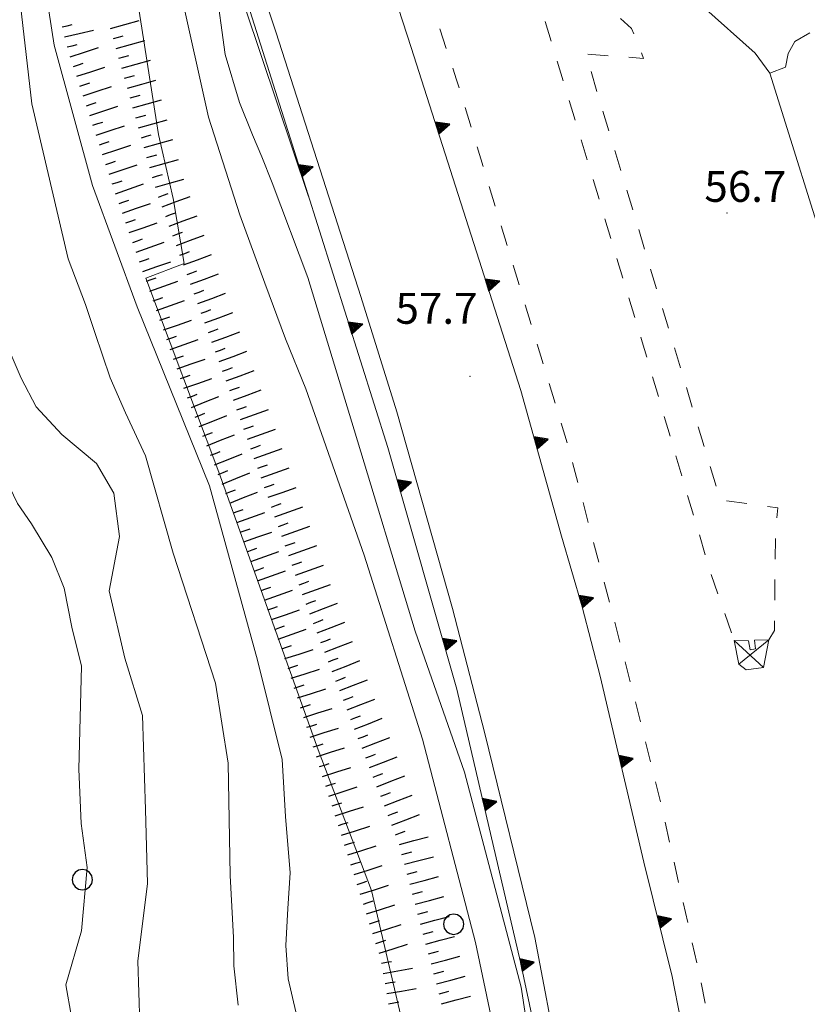
# Model space of a CAD drawing. Extents: x 2427444 to 2429224, y 4756834 to 4758051.
# Drawn here: x 2427852 to 2427928, y 4757022 to 4757118 of the extents above; entities that cross this region are included whole.
import ezdxf

# ---------------------------------------------------------------- set-up
doc = ezdxf.new("R2010")
doc.units = 0
doc.header["$LTSCALE"] = 2
doc.header["$MEASUREMENT"] = 0
doc.linetypes.add('MARCIAP', pattern=[2, 1, -1])
doc.linetypes.add('SOSTEGNO', pattern=[8, 4, 4])
for name, color, linetype in [('010101', 3, 'Continuous'), ('010102', 1, 'Continuous'), ('010307', 1, 'Continuous'), ('010308', 1, 'SOSTEGNO'), ('030101', 1, 'Continuous'), ('050101', 5, 'Continuous'), ('050109', 5, 'MARCIAP'), ('050126', 5, 'Continuous'), ('060403', 5, 'Continuous'), ('080203', 3, 'Continuous'), ('V0115', 7, 'Continuous'), ('V0252', 6, 'Continuous')]:
    doc.layers.add(name, color=color, linetype=linetype)
doc.styles.add('Style07', font='Arial', dxfattribs={"height": 0.2})

# ---------------------------------------------------------------- blocks, each defined once
blk = doc.blocks.new('TRIAN3')
for p, q in [((0.001, 0.542), (-0.25, 0)), ((-0.222, 0.005), (0.002, 0.478)), ((0.25, 0), (0.001, 0.542)), ((0.002, 0.478), (0.215, 0.015)), ((-0.25, 0), (0.25, 0)), ((-0.197, 0.018), (0.005, 0.395)), ((0.215, 0.015), (-0.197, 0.018)), ((-0.149, 0.035), (0.005, 0.308)), ((0.175, 0.036), (-0.149, 0.035)), ((-0.098, 0.073), (0.007, 0.254)), ((0.14, 0.056), (-0.098, 0.073)), ((-0.04, 0.114), (0.006, 0.225)), ((0.092, 0.086), (-0.04, 0.114)), ((0.005, 0.395), (0.175, 0.036)), ((0.005, 0.308), (0.14, 0.056)), ((0.006, 0.225), (0.038, 0.127)), ((0.007, 0.254), (0.092, 0.086))]:
    blk.add_line(p, q)
blk = doc.blocks.new('SCART_L')
for p, q in [((0, 0), (0.8, 0)), ((0.8, 0), (1.6, 0))]:
    blk.add_line(p, q)
blk = doc.blocks.new('SCART_C')
for p, q in [((0, 0), (0.5, 0)), ((0.5, 0), (1, 0))]:
    blk.add_line(p, q)
blk = doc.blocks.new('CERCHIO')
for p, q in [((0, 0.495), (-0.189, 0.457)), ((0.189, 0.457), (0, 0.495)), ((-0.457, 0.189), (-0.495, 0)), ((-0.495, 0), (-0.457, -0.189)), ((-0.35, 0.35), (-0.457, 0.189)), ((-0.189, 0.457), (-0.35, 0.35)), ((0.35, 0.35), (0.189, 0.457)), ((0.457, 0.189), (0.35, 0.35)), ((0.495, 0), (0.457, 0.189)), ((0.457, -0.189), (0.495, 0)), ((-0.457, -0.189), (-0.35, -0.35)), ((-0.35, -0.35), (-0.189, -0.457)), ((-0.189, -0.457), (0, -0.495)), ((0, -0.495), (0.189, -0.457)), ((0.189, -0.457), (0.35, -0.35)), ((0.35, -0.35), (0.457, -0.189))]:
    blk.add_line(p, q)

msp = doc.modelspace()

# ---------------------------------------------------------------- linework, layer by layer
at = {"layer": '010101', "linetype": 'Continuous', "lineweight": 0, "flags": 128}
for points in [[(2427844.601, 4757184.017), (2427845.212, 4757182.302), (2427847.773, 4757177.33), (2427854.342, 4757165.699), (2427857.639, 4757159.585), (2427862.074, 4757149.59), (2427866.374, 4757140.51), (2427870.889, 4757128.197), (2427880.046, 4757100.832)], [(2427873.251, 4757022.349), (2427872.826, 4757026.175), (2427872.769, 4757028.918), (2427872.471, 4757034.946), (2427872.267, 4757045.841), (2427871.028, 4757053.62), (2427866.94, 4757066.212), (2427864.265, 4757075.662), (2427862.328, 4757079.838), (2427860.836, 4757083.217), (2427859.342, 4757087.631), (2427858.425, 4757090.341), (2427856.748, 4757094.781), (2427853.225, 4757109.823), (2427851.819, 4757122.218), (2427850.884, 4757133.738), (2427846.528, 4757147.641), (2427843.204, 4757153.342), (2427838.499, 4757157.971), (2427835.259, 4757160.331), (2427822.764, 4757168.381), (2427819.323, 4757170.038)]]:
    msp.add_lwpolyline(points, dxfattribs=at)
at = {"layer": '010102', "linetype": 'Continuous', "lineweight": 0, "flags": 128}
for points in [[(2427897.725, 4757021.355), (2427896.228, 4757028.429), (2427891.118, 4757048.186), (2427885.436, 4757066.02), (2427879.807, 4757082.143), (2427877.809, 4757087.015), (2427875.81, 4757092.407), (2427873.389, 4757099.045), (2427870.361, 4757108.515), (2427867.667, 4757120.617), (2427863.27, 4757133.099), (2427853.907, 4757153.016), (2427849.197, 4757162.797), (2427838.651, 4757179.988), (2427837.835, 4757181.363), (2427835.813, 4757183.199), (2427834.418, 4757185.247), (2427833.178, 4757188.912)], [(2427889.674, 4757018.412), (2427886.147, 4757033.482), (2427881.003, 4757047.136), (2427871.363, 4757074.074), (2427864.296, 4757092.893), (2427868.005, 4757094.329), (2427866.921, 4757100.632), (2427865.523, 4757106.828), (2427863.538, 4757119.412), (2427855.836, 4757140.111), (2427849.397, 4757155.526), (2427844.275, 4757165.496), (2427842.334, 4757167.614), (2427840.289, 4757169.524), (2427838.872, 4757171.126), (2427837.088, 4757173.298), (2427835.933, 4757174.642), (2427834.097, 4757176.449), (2427832.705, 4757178.494), (2427831.417, 4757180.748), (2427830.127, 4757184.042), (2427828.759, 4757187.05)], [(2427901.101, 4757021.355), (2427900.657, 4757024.108), (2427895.171, 4757044.985), (2427890.379, 4757058.635), (2427884.474, 4757078.166), (2427879.991, 4757092.975), (2427876.54, 4757102.142), (2427875.513, 4757104.66), (2427874.618, 4757106.789), (2427873.38, 4757109.931), (2427871.981, 4757114.584), (2427871.05, 4757121.483), (2427867.779, 4757131.673), (2427861.061, 4757146.87), (2427854.083, 4757159.724), (2427846.231, 4757175.16), (2427842.222, 4757184.017)], [(2427878.814, 4757021.727), (2427878.078, 4757024.933), (2427877.863, 4757028.145), (2427878.038, 4757031.751), (2427878.266, 4757035.201), (2427877.812, 4757040.666), (2427877.515, 4757046.185), (2427875.123, 4757055.831), (2427870.447, 4757072.742), (2427863.452, 4757090.103), (2427859.128, 4757101.894), (2427855.384, 4757115.515), (2427852.552, 4757133.876)], [(2427863.815, 4757017.5), (2427863.511, 4757026.62), (2427864.432, 4757034.178), (2427864.262, 4757041.361), (2427863.958, 4757050.482), (2427862.257, 4757056.022), (2427860.735, 4757062.573), (2427861.739, 4757067.831), (2427861.185, 4757072.039), (2427859.514, 4757074.918), (2427856.126, 4757077.73), (2427853.648, 4757080.421), (2427852.185, 4757083.2), (2427851.244, 4757085.466), (2427849.83, 4757089.642), (2427848.249, 4757099.455), (2427846.014, 4757123.54)], [(2427857.066, 4757021.239), (2427856.54, 4757024.33), (2427858.062, 4757029.586), (2427858.596, 4757035.708), (2427858.016, 4757039.986), (2427857.798, 4757045.249), (2427858.064, 4757055.24), (2427857.121, 4757059.05), (2427856.361, 4757062.836), (2427855.186, 4757065.793), (2427853.205, 4757069.077), (2427851.85, 4757071.026), (2427850.675, 4757073.467), (2427850.021, 4757075.913), (2427849.234, 4757079.778), (2427849.715, 4757086.056), (2427847.884, 4757091.977), (2427845.524, 4757102.541), (2427844.424, 4757119.651)], [(2427898.62, 4757042.706), (2427898.584, 4757042.689)]]:
    msp.add_lwpolyline(points, dxfattribs=at)
at = {"layer": '010308', "linetype": 'SOSTEGNO', "lineweight": 0, "flags": 128}
for points in [[(2427927.083, 4756895.389), (2427927.093, 4756895.91), (2427927.214, 4756913.003), (2427926.868, 4756927.182), (2427925.809, 4756945.186), (2427924.362, 4756960.716), (2427922.936, 4756978.262), (2427920.354, 4756997.158), (2427916.926, 4757016.857), (2427915.305, 4757025.135), (2427912.551, 4757036.251), (2427908.337, 4757054.279), (2427906.592, 4757061.002), (2427904.577, 4757067.855), (2427900.629, 4757081.985), (2427890.008, 4757115.272), (2427877.52, 4757153.714), (2427863.521, 4757196.401)], [(2427911.1, 4756940.61), (2427909.097, 4756963.665), (2427910.742, 4756963.958), (2427909.97, 4756974.857), (2427907.718, 4756991.004), (2427905.063, 4757005.544), (2427900.596, 4757026.524), (2427894.44, 4757053.019), (2427887.737, 4757076.468), (2427878.457, 4757105.883), (2427871.752, 4757127.173), (2427866.227, 4757144.244), (2427854.998, 4757179.13), (2427849.189, 4757195.177)]]:
    msp.add_lwpolyline(points, dxfattribs=at)
at = {"layer": '050101', "linetype": 'Continuous', "lineweight": 0, "flags": 128}
for points in [[(2427910.742, 4756963.958), (2427912.242, 4756964.226), (2427909.197, 4756987.44), (2427907.039, 4757001.448), (2427904.353, 4757016.503), (2427901.979, 4757028.925), (2427897.127, 4757048.835), (2427894.013, 4757060.854), (2427888.613, 4757079.942), (2427885.137, 4757091.109), (2427876.909, 4757116.695), (2427869.656, 4757138.576), (2427860.892, 4757165.081), (2427852.118, 4757191.396)], [(2427883.216, 4757179.923), (2427895.817, 4757143.946), (2427898.916, 4757138.036), (2427901.88, 4757133.568), (2427905.564, 4757129.318), (2427910.411, 4757124.857), (2427918.28, 4757119.246), (2427923.364, 4757114.727), (2427924.762, 4757112.795), (2427930.946, 4757093.054), (2427934.568, 4757080.509), (2427934.625, 4757078.263), (2427933.351, 4757073.337), (2427931.276, 4757065.775), (2427930.383, 4757062.519), (2427930.028, 4757056.953)]]:
    msp.add_lwpolyline(points, dxfattribs=at)
at = {"layer": '050109', "linetype": 'MARCIAP', "lineweight": 0, "flags": 128}
for points in [[(2427930.003, 4756895.349), (2427930.208, 4756904.19), (2427930.236, 4756917.066), (2427929.488, 4756937.264), (2427928.17, 4756953.969), (2427926.003, 4756976.304), (2427923.872, 4756992.311), (2427920.55, 4757012.219), (2427917.871, 4757025.707), (2427914.183, 4757042.035), (2427910.918, 4757055.037), (2427905.256, 4757076.465), (2427898.366, 4757099.16), (2427894.407, 4757112.143), (2427886.837, 4757135.15), (2427881.565, 4757151.789), (2427873.911, 4757174.666), (2427866.928, 4757195.652)], [(2427924.662, 4757057.811), (2427925.225, 4757058.707), (2427925.31, 4757067.667), (2427925.54, 4757070.621), (2427919.972, 4757071.38), (2427906.919, 4757114.657), (2427912.518, 4757114.207), (2427912.016, 4757115.693), (2427911.356, 4757117.126), (2427909.007, 4757119.262), (2427901.342, 4757126.341), (2427900.73, 4757126.453), (2427900.441, 4757126.267), (2427912.403, 4757086.706), (2427919.014, 4757064.342), (2427921.303, 4757057.752)]]:
    msp.add_lwpolyline(points, dxfattribs=at)
at = {"layer": '050126', "linetype": 'Continuous', "lineweight": 0, "flags": 128}
msp.add_lwpolyline([(2427924.762, 4757112.795), (2427926.282, 4757113.366), (2427926.542, 4757114.676), (2427927.196, 4757115.858), (2427928.665, 4757116.707)], dxfattribs=at)
at = {"layer": '060403', "linetype": 'Continuous', "lineweight": 0, "flags": 128}
msp.add_lwpolyline([(2427924.662, 4757057.811), (2427924.169, 4757055.118), (2427922.492, 4757054.892), (2427921.783, 4757055.433), (2427921.303, 4757057.752), (2427922.719, 4757057.713), (2427922.881, 4757056.853), (2427923.379, 4757056.937), (2427923.273, 4757057.771)], close=True, dxfattribs=at)
at = {"layer": '080203', "linetype": 'Continuous', "lineweight": 0}
for p in [(2427920.626, 4757099.223), (2427895.697, 4757083.366)]:
    msp.add_point(p, dxfattribs=at)
at = {"layer": 'V0115', "linetype": 'Continuous', "lineweight": 0, "flags": 128}
for points in [[(2427924.169, 4757055.118), (2427921.303, 4757057.752)], [(2427924.662, 4757057.811), (2427921.783, 4757055.433)]]:
    msp.add_lwpolyline(points, dxfattribs=at)

# ---------------------------------------------------------------- block references
at = {"layer": '010307', "lineweight": 0}
for p, rotation in [((2427856.178, 4757117.27), 13.49820932752313), ((2427861.14, 4757116.15), 15.73340022930815), ((2427856.644, 4757115.325), 13.49820932752313), ((2427861.683, 4757114.225), 15.73340022930815), ((2427857.272, 4757113.426), 18.28442752615218), ((2427862.225, 4757112.3), 15.73340022930815), ((2427857.899, 4757111.527), 18.28442752615218), ((2427862.767, 4757110.375), 15.73340022930815), ((2427858.526, 4757109.628), 18.28442752615218), ((2427863.309, 4757108.45), 15.73340022930815), ((2427859.154, 4757107.729), 18.28442752615218), ((2427863.852, 4757106.525), 15.73340022930815), ((2427859.781, 4757105.83), 18.28442752615218), ((2427864.394, 4757104.6), 15.73340022930815), ((2427860.409, 4757103.931), 18.28442752615218), ((2427864.936, 4757102.674), 15.73340022930815), ((2427861.036, 4757102.032), 18.28442752615218), ((2427865.522, 4757100.763), 20.18192189142061), ((2427861.687, 4757100.141), 19.31997941557354), ((2427866.212, 4757098.886), 20.18192189142061), ((2427862.349, 4757098.253), 19.31997941557354), ((2427866.902, 4757097.009), 20.18192189142061), ((2427863.01, 4757096.366), 19.31997941557354), ((2427867.592, 4757095.132), 20.18192189142061), ((2427863.672, 4757094.479), 19.31997941557354), ((2427868.282, 4757093.255), 20.18192189142061), ((2427864.334, 4757092.591), 19.31997941557354), ((2427868.972, 4757091.377), 20.18192189142061), ((2427864.995, 4757090.704), 19.31997941557354), ((2427869.662, 4757089.5), 20.18192189142061), ((2427865.657, 4757088.817), 19.31997941557354), ((2427870.352, 4757087.623), 20.18192189142061), ((2427866.319, 4757086.929), 19.31997941557354), ((2427871.042, 4757085.746), 20.18192189142061), ((2427866.981, 4757085.042), 19.31997941557354), ((2427871.732, 4757083.869), 20.18192189142061), ((2427867.642, 4757083.155), 19.31997941557354), ((2427872.422, 4757081.991), 20.18192189142061), ((2427868.331, 4757081.277), 21.8620115206143), ((2427873.112, 4757080.114), 20.18192189142061), ((2427869.076, 4757079.421), 21.8620115206143), ((2427873.791, 4757078.233), 19.53998284146993), ((2427869.82, 4757077.565), 21.8620115206143), ((2427874.46, 4757076.348), 19.53998284146993), ((2427870.565, 4757075.709), 21.8620115206143), ((2427871.31, 4757073.853), 21.8620115206143), ((2427875.129, 4757074.463), 19.53998284146993), ((2427872.055, 4757071.997), 21.8620115206143), ((2427875.798, 4757072.578), 19.53998284146993), ((2427872.774, 4757070.131), 19.54823625200744), ((2427876.466, 4757070.694), 19.53998284146993), ((2427873.443, 4757068.246), 19.54823625200744), ((2427877.135, 4757068.809), 19.53998284146993), ((2427874.112, 4757066.361), 19.54823625200744), ((2427877.804, 4757066.924), 19.53998284146993), ((2427874.781, 4757064.476), 19.54823625200744), ((2427878.473, 4757065.039), 19.53998284146993), ((2427875.451, 4757062.592), 19.54823625200744), ((2427879.142, 4757063.154), 19.53998284146993), ((2427876.12, 4757060.707), 19.54823625200744), ((2427879.817, 4757061.272), 21.2163225371922), ((2427876.789, 4757058.822), 19.54823625200744), ((2427880.54, 4757059.407), 21.2163225371922), ((2427877.456, 4757056.937), 17.77307188538571), ((2427881.264, 4757057.543), 21.2163225371922), ((2427881.988, 4757055.678), 21.2163225371922), ((2427878.067, 4757055.032), 17.77307188538571), ((2427882.712, 4757053.814), 21.2163225371922), ((2427878.677, 4757053.128), 17.77307188538571), ((2427883.435, 4757051.949), 21.2163225371922), ((2427879.288, 4757051.223), 17.77307188538571), ((2427884.159, 4757050.085), 21.2163225371922), ((2427879.898, 4757049.319), 17.77307188538571), ((2427884.883, 4757048.22), 21.2163225371922), ((2427880.509, 4757047.414), 17.77307188538571), ((2427885.607, 4757046.356), 21.2163225371922), ((2427881.119, 4757045.51), 17.77307188538571), ((2427886.331, 4757044.492), 21.2163225371922), ((2427881.73, 4757043.605), 17.77307188538571), ((2427887.054, 4757042.627), 21.2163225371922), ((2427882.34, 4757041.701), 17.77307188538571), ((2427887.778, 4757040.763), 21.2163225371922), ((2427882.948, 4757039.795), 17.64493785764425), ((2427888.502, 4757038.898), 21.2163225371922), ((2427883.554, 4757037.889), 17.64493785764425), ((2427889.114, 4757036.997), 14.85988301841037), ((2427884.161, 4757035.983), 17.64493785764425), ((2427889.627, 4757035.064), 14.85988301841037), ((2427884.767, 4757034.077), 17.64493785764425), ((2427890.14, 4757033.131), 14.85988301841037), ((2427885.373, 4757032.172), 17.64493785764425), ((2427890.653, 4757031.198), 14.85988301841037), ((2427885.979, 4757030.266), 17.64493785764425), ((2427891.166, 4757029.265), 14.85988301841037), ((2427886.586, 4757028.36), 17.64493785764425), ((2427891.679, 4757027.332), 14.85988301841037), ((2427887.122, 4757026.437), 10.06456426131523), ((2427892.192, 4757025.399), 14.85988301841037), ((2427887.471, 4757024.467), 10.06456426131523), ((2427892.705, 4757023.466), 14.85988301841037), ((2427887.821, 4757022.498), 10.06456426131523)]:
    msp.add_blockref('SCART_C', p, dxfattribs=dict(at, rotation=rotation))
for p, xscale, yscale, zscale, rotation in [((2427860.869, 4757117.112), 1.800000000407702, 1.800000000407702, 1.800000000407702, 15.73340026515696), ((2427856.411, 4757116.298), 1.799999999862537, 1.799999999862537, 1.799999999862537, 13.49820938517522), ((2427856.958, 4757114.376), 1.799999999914546, 1.799999999914546, 1.799999999914546, 18.28442750363364), ((2427861.411, 4757115.187), 1.800000000407702, 1.800000000407702, 1.800000000407702, 15.73340026515696), ((2427857.585, 4757112.477), 1.799999999914546, 1.799999999914546, 1.799999999914546, 18.28442750363364), ((2427861.954, 4757113.262), 1.800000000407702, 1.800000000407702, 1.800000000407702, 15.73340026515696), ((2427858.213, 4757110.578), 1.799999999914546, 1.799999999914546, 1.799999999914546, 18.28442750363364), ((2427862.496, 4757111.337), 1.800000000407702, 1.800000000407702, 1.800000000407702, 15.73340026515696), ((2427858.84, 4757108.679), 1.799999999914546, 1.799999999914546, 1.799999999914546, 18.28442750363364), ((2427863.038, 4757109.412), 1.800000000407702, 1.800000000407702, 1.800000000407702, 15.73340026515696), ((2427859.468, 4757106.78), 1.799999999914546, 1.799999999914546, 1.799999999914546, 18.28442750363364), ((2427863.581, 4757107.487), 1.800000000407702, 1.800000000407702, 1.800000000407702, 15.73340026515696), ((2427860.095, 4757104.881), 1.799999999914546, 1.799999999914546, 1.799999999914546, 18.28442750363364), ((2427864.123, 4757105.562), 1.800000000407702, 1.800000000407702, 1.800000000407702, 15.73340026515696), ((2427860.723, 4757102.981), 1.799999999914546, 1.799999999914546, 1.799999999914546, 18.28442750363364), ((2427864.665, 4757103.637), 1.800000000407702, 1.800000000407702, 1.800000000407702, 15.73340026515696), ((2427861.356, 4757101.085), 1.799999999701461, 1.799999999701461, 1.799999999701461, 19.31997937807982), ((2427865.208, 4757101.712), 1.800000000407702, 1.800000000407702, 1.800000000407702, 15.73340026515696), ((2427862.018, 4757099.197), 1.799999999701461, 1.799999999701461, 1.799999999701461, 19.31997937807982), ((2427865.867, 4757099.825), 1.800000000147167, 1.800000000147167, 1.800000000147167, 20.18192182668666), ((2427862.68, 4757097.31), 1.799999999701461, 1.799999999701461, 1.799999999701461, 19.31997937807982), ((2427866.557, 4757097.948), 1.800000000147167, 1.800000000147167, 1.800000000147167, 20.18192182668666), ((2427863.341, 4757095.422), 1.799999999701461, 1.799999999701461, 1.799999999701461, 19.31997937807982), ((2427867.247, 4757096.07), 1.800000000147167, 1.800000000147167, 1.800000000147167, 20.18192182668666), ((2427864.003, 4757093.535), 1.799999999701461, 1.799999999701461, 1.799999999701461, 19.31997937807982), ((2427867.937, 4757094.193), 1.800000000147167, 1.800000000147167, 1.800000000147167, 20.18192182668666), ((2427868.627, 4757092.316), 1.800000000147167, 1.800000000147167, 1.800000000147167, 20.18192182668666), ((2427864.665, 4757091.648), 1.799999999701461, 1.799999999701461, 1.799999999701461, 19.31997937807982), ((2427869.317, 4757090.439), 1.800000000147167, 1.800000000147167, 1.800000000147167, 20.18192182668666), ((2427865.326, 4757089.76), 1.799999999701461, 1.799999999701461, 1.799999999701461, 19.31997937807982), ((2427870.007, 4757088.562), 1.800000000147167, 1.800000000147167, 1.800000000147167, 20.18192182668666), ((2427865.988, 4757087.873), 1.799999999701461, 1.799999999701461, 1.799999999701461, 19.31997937807982), ((2427870.697, 4757086.684), 1.800000000147167, 1.800000000147167, 1.800000000147167, 20.18192182668666), ((2427866.65, 4757085.986), 1.799999999701461, 1.799999999701461, 1.799999999701461, 19.31997937807982), ((2427871.387, 4757084.807), 1.800000000147167, 1.800000000147167, 1.800000000147167, 20.18192182668666), ((2427867.311, 4757084.098), 1.799999999701461, 1.799999999701461, 1.799999999701461, 19.31997937807982), ((2427872.077, 4757082.93), 1.800000000147167, 1.800000000147167, 1.800000000147167, 20.18192182668666), ((2427867.973, 4757082.211), 1.799999999701461, 1.799999999701461, 1.799999999701461, 19.31997937807982), ((2427872.767, 4757081.053), 1.800000000147167, 1.800000000147167, 1.800000000147167, 20.18192182668666), ((2427868.703, 4757080.349), 1.800000000239294, 1.800000000239294, 1.800000000239294, 21.86201153382728), ((2427873.456, 4757079.175), 1.800000000736626, 1.800000000736626, 1.800000000736626, 19.53998291050324), ((2427869.448, 4757078.493), 1.800000000239294, 1.800000000239294, 1.800000000239294, 21.86201153382728), ((2427874.125, 4757077.29), 1.800000000736626, 1.800000000736626, 1.800000000736626, 19.53998291050324), ((2427870.193, 4757076.637), 1.800000000239294, 1.800000000239294, 1.800000000239294, 21.86201153382728), ((2427874.794, 4757075.406), 1.800000000736626, 1.800000000736626, 1.800000000736626, 19.53998291050324), ((2427870.938, 4757074.781), 1.800000000239294, 1.800000000239294, 1.800000000239294, 21.86201153382728), ((2427875.463, 4757073.521), 1.800000000736626, 1.800000000736626, 1.800000000736626, 19.53998291050324), ((2427871.682, 4757072.925), 1.800000000239294, 1.800000000239294, 1.800000000239294, 21.86201153382728), ((2427876.132, 4757071.636), 1.800000000736626, 1.800000000736626, 1.800000000736626, 19.53998291050324), ((2427872.427, 4757071.068), 1.800000000239294, 1.800000000239294, 1.800000000239294, 21.86201153382728), ((2427876.801, 4757069.751), 1.800000000736626, 1.800000000736626, 1.800000000736626, 19.53998291050324), ((2427873.108, 4757069.188), 1.800000000524952, 1.800000000524952, 1.800000000524952, 19.54823631707045), ((2427877.47, 4757067.866), 1.800000000736626, 1.800000000736626, 1.800000000736626, 19.53998291050324), ((2427873.778, 4757067.304), 1.800000000524952, 1.800000000524952, 1.800000000524952, 19.54823631707045), ((2427878.139, 4757065.982), 1.800000000736626, 1.800000000736626, 1.800000000736626, 19.53998291050324), ((2427874.447, 4757065.419), 1.800000000524952, 1.800000000524952, 1.800000000524952, 19.54823631707045), ((2427878.808, 4757064.097), 1.800000000736626, 1.800000000736626, 1.800000000736626, 19.53998291050324), ((2427875.116, 4757063.534), 1.800000000524952, 1.800000000524952, 1.800000000524952, 19.54823631707045), ((2427879.477, 4757062.212), 1.800000000736626, 1.800000000736626, 1.800000000736626, 19.53998291050324), ((2427875.785, 4757061.649), 1.800000000524952, 1.800000000524952, 1.800000000524952, 19.54823631707045), ((2427880.178, 4757060.339), 1.799999999825727, 1.799999999825727, 1.799999999825727, 21.21632258999174), ((2427876.454, 4757059.765), 1.800000000524952, 1.800000000524952, 1.800000000524952, 19.54823631707045), ((2427880.902, 4757058.475), 1.799999999825727, 1.799999999825727, 1.799999999825727, 21.21632258999174), ((2427877.124, 4757057.88), 1.800000000524952, 1.800000000524952, 1.800000000524952, 19.54823631707045), ((2427881.626, 4757056.61), 1.799999999825727, 1.799999999825727, 1.799999999825727, 21.21632258999174), ((2427877.762, 4757055.985), 1.799999999568763, 1.799999999568763, 1.799999999568763, 17.77307186055868), ((2427882.35, 4757054.746), 1.799999999825727, 1.799999999825727, 1.799999999825727, 21.21632258999174), ((2427878.372, 4757054.08), 1.799999999568763, 1.799999999568763, 1.799999999568763, 17.77307186055868), ((2427883.074, 4757052.882), 1.799999999825727, 1.799999999825727, 1.799999999825727, 21.21632258999174), ((2427878.983, 4757052.176), 1.799999999568763, 1.799999999568763, 1.799999999568763, 17.77307186055868), ((2427883.797, 4757051.017), 1.799999999825727, 1.799999999825727, 1.799999999825727, 21.21632258999174), ((2427879.593, 4757050.271), 1.799999999568763, 1.799999999568763, 1.799999999568763, 17.77307186055868), ((2427884.521, 4757049.153), 1.799999999825727, 1.799999999825727, 1.799999999825727, 21.21632258999174), ((2427880.204, 4757048.367), 1.799999999568763, 1.799999999568763, 1.799999999568763, 17.77307186055868), ((2427885.245, 4757047.288), 1.799999999825727, 1.799999999825727, 1.799999999825727, 21.21632258999174), ((2427880.814, 4757046.462), 1.799999999568763, 1.799999999568763, 1.799999999568763, 17.77307186055868), ((2427885.969, 4757045.424), 1.799999999825727, 1.799999999825727, 1.799999999825727, 21.21632258999174), ((2427881.425, 4757044.557), 1.799999999568763, 1.799999999568763, 1.799999999568763, 17.77307186055868), ((2427886.692, 4757043.559), 1.799999999825727, 1.799999999825727, 1.799999999825727, 21.21632258999174), ((2427882.035, 4757042.653), 1.799999999568763, 1.799999999568763, 1.799999999568763, 17.77307186055868), ((2427887.416, 4757041.695), 1.799999999825727, 1.799999999825727, 1.799999999825727, 21.21632258999174), ((2427882.645, 4757040.748), 1.799999999888995, 1.799999999888995, 1.799999999888995, 17.64493785353288), ((2427888.14, 4757039.83), 1.799999999825727, 1.799999999825727, 1.799999999825727, 21.21632258999174), ((2427883.251, 4757038.842), 1.799999999888995, 1.799999999888995, 1.799999999888995, 17.64493785353288), ((2427888.858, 4757037.964), 1.800000000105211, 1.800000000105211, 1.800000000105211, 14.85988296262395), ((2427883.858, 4757036.936), 1.799999999888995, 1.799999999888995, 1.799999999888995, 17.64493785353288), ((2427889.371, 4757036.031), 1.800000000105211, 1.800000000105211, 1.800000000105211, 14.85988296262395), ((2427884.464, 4757035.03), 1.799999999888995, 1.799999999888995, 1.799999999888995, 17.64493785353288), ((2427889.884, 4757034.098), 1.800000000105211, 1.800000000105211, 1.800000000105211, 14.85988296262395), ((2427885.07, 4757033.125), 1.799999999888995, 1.799999999888995, 1.799999999888995, 17.64493785353288), ((2427890.397, 4757032.165), 1.800000000105211, 1.800000000105211, 1.800000000105211, 14.85988296262395), ((2427885.676, 4757031.219), 1.799999999888995, 1.799999999888995, 1.799999999888995, 17.64493785353288), ((2427890.909, 4757030.232), 1.800000000105211, 1.800000000105211, 1.800000000105211, 14.85988296262395), ((2427886.282, 4757029.313), 1.799999999888995, 1.799999999888995, 1.799999999888995, 17.64493785353288), ((2427891.422, 4757028.298), 1.800000000105211, 1.800000000105211, 1.800000000105211, 14.85988296262395), ((2427886.889, 4757027.407), 1.799999999888995, 1.799999999888995, 1.799999999888995, 17.64493785353288), ((2427891.935, 4757026.365), 1.800000000105211, 1.800000000105211, 1.800000000105211, 14.85988296262395), ((2427887.297, 4757025.452), 1.800000000016085, 1.800000000016085, 1.800000000016085, 10.06456429634171), ((2427892.448, 4757024.432), 1.800000000105211, 1.800000000105211, 1.800000000105211, 14.85988296262395), ((2427887.646, 4757023.483), 1.800000000016085, 1.800000000016085, 1.800000000016085, 10.06456429634171), ((2427892.961, 4757022.499), 1.800000000105211, 1.800000000105211, 1.800000000105211, 14.85988296262395)]:
    msp.add_blockref('SCART_L', p, dxfattribs=dict(at, xscale=xscale, yscale=yscale, zscale=zscale, rotation=rotation))
at = {"layer": '010308', "lineweight": 0}
for p, xscale, yscale, zscale, rotation in [((2427892.501, 4757107.457), 2.39999999916398, 2.399999999163981, 2.399999999163981, 287.6956789319152), ((2427879.271, 4757103.303), 2.399999999841164, 2.399999999841164, 2.399999999841164, 287.5081414167205), ((2427897.365, 4757092.214), 2.39999999916398, 2.399999999163981, 2.399999999163981, 287.6956789319152), ((2427884.085, 4757088.044), 2.399999999841164, 2.399999999841164, 2.399999999841164, 287.5081414167205), ((2427902.045, 4757076.917), 2.400000000748773, 2.400000000748773, 2.400000000748773, 285.6099018843524), ((2427888.798, 4757072.755), 2.40000000044191, 2.40000000044191, 2.40000000044191, 285.9533964967093), ((2427906.436, 4757061.531), 2.40000000048579, 2.40000000048579, 2.40000000048579, 286.3853282188631), ((2427893.196, 4757057.371), 2.40000000044191, 2.40000000044191, 2.40000000044191, 285.9533964967093), ((2427910.272, 4757046), 2.400000000446409, 2.400000000446409, 2.400000000446409, 283.1540610736884), ((2427897.036, 4757041.843), 2.399999999592774, 2.399999999592775, 2.399999999592775, 283.0809927723274), ((2427913.991, 4757030.438), 2.400000000352893, 2.400000000352893, 2.400000000352893, 283.9197500400223), ((2427900.653, 4757026.257), 2.400000000464834, 2.400000000464834, 2.400000000464834, 282.0203365536822)]:
    msp.add_blockref('TRIAN3', p, dxfattribs=dict(at, xscale=xscale, yscale=yscale, zscale=zscale, rotation=rotation))
at = {"layer": '030101', "lineweight": 0, "xscale": 2, "yscale": 2, "zscale": 2}
for p in [(2427858.132, 4757034.534), (2427894.121, 4757030.218)]:
    msp.add_blockref('CERCHIO', p, dxfattribs=at)

# ---------------------------------------------------------------- texts
at = {"layer": 'V0252', "linetype": 'Continuous', "lineweight": 0, "style": 'Style07'}
for s, p in [('56.7', (2427918.427, 4757100.3)), ('57.7', (2427888.485, 4757088.47))]:
    msp.add_text(s, height=3, dxfattribs=at).set_placement(p)

doc.saveas('drawing.dxf')
